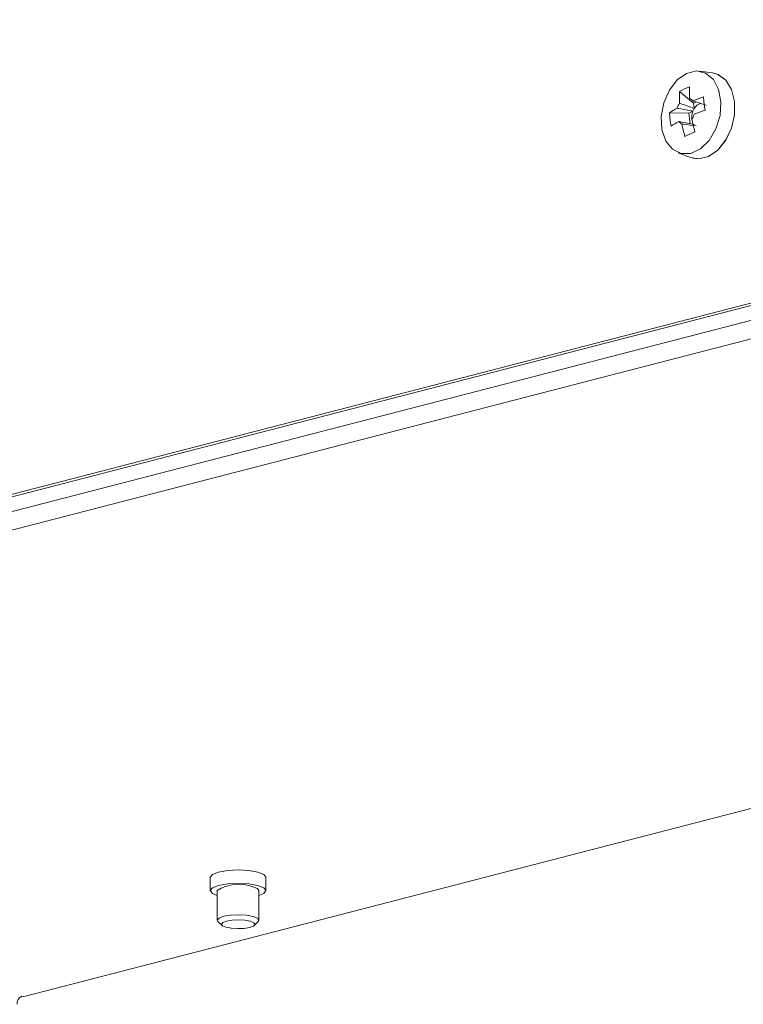
# Model space of a CAD drawing. Units: inches. Extents: x 115.1 to 182.3, y 89.6 to 121.3.
# Drawn here: x 122.9 to 128.7, y 90.8 to 98.7 of the extents above; entities that cross this region are included whole.
import ezdxf

# ---------------------------------------------------------------- set-up
doc = ezdxf.new("R2010")
doc.units = ezdxf.units.IN
doc.header["$MEASUREMENT"] = 0
doc.layers.add('レイヤー 1', color=7, linetype='Continuous')

# ---------------------------------------------------------------- blocks, each defined once
blk = doc.blocks.new('block 112')
at = {"layer": 'レイヤー 1', "color": 7, "lineweight": 9}
blk.add_lwpolyline([(128.4859, 98.2951), (128.3818, 98.3092)], dxfattribs=at)
blk = doc.blocks.new('block 111')
at = {"layer": 'レイヤー 1'}
blk.add_blockref('block 112', (0, 0), dxfattribs=at)
blk = doc.blocks.new('block 110')
at = {"layer": 'レイヤー 1'}
blk.add_blockref('block 111', (0, 0), dxfattribs=at)
blk = doc.blocks.new('block 115')
at = {"layer": 'レイヤー 1', "color": 7, "lineweight": 9}
blk.add_lwpolyline([(128.2123, 97.6543), (128.3098, 97.6161)], dxfattribs=at)
blk = doc.blocks.new('block 114')
at = {"layer": 'レイヤー 1'}
blk.add_blockref('block 115', (0, 0), dxfattribs=at)
blk = doc.blocks.new('block 113')
at = {"layer": 'レイヤー 1'}
blk.add_blockref('block 114', (0, 0), dxfattribs=at)
blk = doc.blocks.new('block 184')
at = {"layer": 'レイヤー 1', "color": 7, "lineweight": 9}
blk.add_lwpolyline([(124.5185, 91.4824), (124.5509, 91.4521)], dxfattribs=at)
blk = doc.blocks.new('block 183')
at = {"layer": 'レイヤー 1'}
blk.add_blockref('block 184', (0, 0), dxfattribs=at)
blk = doc.blocks.new('block 182')
at = {"layer": 'レイヤー 1'}
blk.add_blockref('block 183', (0, 0), dxfattribs=at)
blk = doc.blocks.new('block 187')
at = {"layer": 'レイヤー 1', "color": 7, "lineweight": 9}
blk.add_lwpolyline([(124.8093, 91.4521), (124.8413, 91.4824)], dxfattribs=at)
blk = doc.blocks.new('block 186')
at = {"layer": 'レイヤー 1'}
blk.add_blockref('block 187', (0, 0), dxfattribs=at)
blk = doc.blocks.new('block 185')
at = {"layer": 'レイヤー 1'}
blk.add_blockref('block 186', (0, 0), dxfattribs=at)
blk = doc.blocks.new('block 190')
at = {"layer": 'レイヤー 1', "color": 7, "lineweight": 9}
blk.add_lwpolyline([(124.5123, 91.7312), (124.5123, 91.4938)], dxfattribs=at)
blk = doc.blocks.new('block 189')
at = {"layer": 'レイヤー 1'}
blk.add_blockref('block 190', (0, 0), dxfattribs=at)
blk = doc.blocks.new('block 188')
at = {"layer": 'レイヤー 1'}
blk.add_blockref('block 189', (0, 0), dxfattribs=at)
blk = doc.blocks.new('block 193')
at = {"layer": 'レイヤー 1', "color": 7, "lineweight": 9}
blk.add_lwpolyline([(124.8475, 91.4938), (124.8475, 91.7312)], dxfattribs=at)
blk = doc.blocks.new('block 192')
at = {"layer": 'レイヤー 1'}
blk.add_blockref('block 193', (0, 0), dxfattribs=at)
blk = doc.blocks.new('block 191')
at = {"layer": 'レイヤー 1'}
blk.add_blockref('block 192', (0, 0), dxfattribs=at)
blk = doc.blocks.new('block 253')
at = {"layer": 'レイヤー 1', "color": 7, "lineweight": 9}
blk.add_lwpolyline([(122.9734, 90.883), (135.1022, 94.0222)], dxfattribs=at)
blk = doc.blocks.new('block 252')
at = {"layer": 'レイヤー 1'}
blk.add_blockref('block 253', (0, 0), dxfattribs=at)
blk = doc.blocks.new('block 251')
at = {"layer": 'レイヤー 1'}
blk.add_blockref('block 252', (0, 0), dxfattribs=at)
blk = doc.blocks.new('block 286')
at = {"layer": 'レイヤー 1', "color": 7, "lineweight": 9}
blk.add_lwpolyline([(124.4565, 91.8394), (124.4565, 91.7312)], dxfattribs=at)
blk = doc.blocks.new('block 285')
at = {"layer": 'レイヤー 1'}
blk.add_blockref('block 286', (0, 0), dxfattribs=at)
blk = doc.blocks.new('block 284')
at = {"layer": 'レイヤー 1'}
blk.add_blockref('block 285', (0, 0), dxfattribs=at)
blk = doc.blocks.new('block 289')
at = {"layer": 'レイヤー 1', "color": 7, "lineweight": 9}
blk.add_lwpolyline([(124.9037, 91.7312), (124.9037, 91.8394)], dxfattribs=at)
blk = doc.blocks.new('block 288')
at = {"layer": 'レイヤー 1'}
blk.add_blockref('block 289', (0, 0), dxfattribs=at)
blk = doc.blocks.new('block 287')
at = {"layer": 'レイヤー 1'}
blk.add_blockref('block 288', (0, 0), dxfattribs=at)
blk = doc.blocks.new('block 733')
at = {"layer": 'レイヤー 1', "color": 7, "lineweight": 9}
blk.add_open_spline([(128.427, 97.9957), (128.398, 97.9861), (128.3698, 97.9758), (128.3412, 97.964)], degree=3, dxfattribs=at)
blk = doc.blocks.new('block 732')
at = {"layer": 'レイヤー 1'}
blk.add_blockref('block 733', (0, 0), dxfattribs=at)
blk = doc.blocks.new('block 731')
at = {"layer": 'レイヤー 1'}
blk.add_blockref('block 732', (0, 0), dxfattribs=at)
blk = doc.blocks.new('block 736')
at = {"layer": 'レイヤー 1', "color": 7, "lineweight": 9}
blk.add_open_spline([(128.4146, 98.1025), (128.418, 98.0667), (128.4221, 98.0312), (128.427, 97.9957)], degree=3, dxfattribs=at)
blk = doc.blocks.new('block 735')
at = {"layer": 'レイヤー 1'}
blk.add_blockref('block 736', (0, 0), dxfattribs=at)
blk = doc.blocks.new('block 734')
at = {"layer": 'レイヤー 1'}
blk.add_blockref('block 735', (0, 0), dxfattribs=at)
blk = doc.blocks.new('block 739')
at = {"layer": 'レイヤー 1', "color": 7, "lineweight": 9}
blk.add_open_spline([(128.4146, 98.1025), (128.3853, 98.0925), (128.3574, 98.0822), (128.3288, 98.0708)], degree=3, dxfattribs=at)
blk = doc.blocks.new('block 738')
at = {"layer": 'レイヤー 1'}
blk.add_blockref('block 739', (0, 0), dxfattribs=at)
blk = doc.blocks.new('block 737')
at = {"layer": 'レイヤー 1'}
blk.add_blockref('block 738', (0, 0), dxfattribs=at)
blk = doc.blocks.new('block 742')
at = {"layer": 'レイヤー 1', "color": 7, "lineweight": 9}
blk.add_open_spline([(128.3288, 98.0708), (128.3222, 98.0798), (128.3136, 98.0867), (128.3026, 98.0901)], degree=3, dxfattribs=at)
blk = doc.blocks.new('block 741')
at = {"layer": 'レイヤー 1'}
blk.add_blockref('block 742', (0, 0), dxfattribs=at)
blk = doc.blocks.new('block 740')
at = {"layer": 'レイヤー 1'}
blk.add_blockref('block 741', (0, 0), dxfattribs=at)
blk = doc.blocks.new('block 745')
at = {"layer": 'レイヤー 1', "color": 7, "lineweight": 9}
blk.add_open_spline([(128.3036, 98.1845), (128.3022, 98.1532), (128.3016, 98.1218), (128.3026, 98.0901)], degree=3, dxfattribs=at)
blk = doc.blocks.new('block 744')
at = {"layer": 'レイヤー 1'}
blk.add_blockref('block 745', (0, 0), dxfattribs=at)
blk = doc.blocks.new('block 743')
at = {"layer": 'レイヤー 1'}
blk.add_blockref('block 744', (0, 0), dxfattribs=at)
blk = doc.blocks.new('block 748')
at = {"layer": 'レイヤー 1', "color": 7, "lineweight": 9}
blk.add_open_spline([(128.3036, 98.1845), (128.2757, 98.1739), (128.2488, 98.1611), (128.223, 98.1466)], degree=3, dxfattribs=at)
blk = doc.blocks.new('block 747')
at = {"layer": 'レイヤー 1'}
blk.add_blockref('block 748', (0, 0), dxfattribs=at)
blk = doc.blocks.new('block 746')
at = {"layer": 'レイヤー 1'}
blk.add_blockref('block 747', (0, 0), dxfattribs=at)
blk = doc.blocks.new('block 751')
at = {"layer": 'レイヤー 1', "color": 7, "lineweight": 9}
blk.add_open_spline([(128.223, 98.1466), (128.2213, 98.1153), (128.2213, 98.0839), (128.2223, 98.0522)], degree=3, dxfattribs=at)
blk = doc.blocks.new('block 750')
at = {"layer": 'レイヤー 1'}
blk.add_blockref('block 751', (0, 0), dxfattribs=at)
blk = doc.blocks.new('block 749')
at = {"layer": 'レイヤー 1'}
blk.add_blockref('block 750', (0, 0), dxfattribs=at)
blk = doc.blocks.new('block 754')
at = {"layer": 'レイヤー 1', "color": 7, "lineweight": 9}
blk.add_open_spline([(128.2223, 98.0522), (128.2141, 98.0398), (128.2075, 98.0261), (128.2034, 98.0123)], degree=3, dxfattribs=at)
blk = doc.blocks.new('block 753')
at = {"layer": 'レイヤー 1'}
blk.add_blockref('block 754', (0, 0), dxfattribs=at)
blk = doc.blocks.new('block 752')
at = {"layer": 'レイヤー 1'}
blk.add_blockref('block 753', (0, 0), dxfattribs=at)
blk = doc.blocks.new('block 757')
at = {"layer": 'レイヤー 1', "color": 7, "lineweight": 9}
blk.add_open_spline([(128.2034, 98.0123), (128.182, 98.0006), (128.162, 97.9878), (128.1417, 97.9744)], degree=3, dxfattribs=at)
blk = doc.blocks.new('block 756')
at = {"layer": 'レイヤー 1'}
blk.add_blockref('block 757', (0, 0), dxfattribs=at)
blk = doc.blocks.new('block 755')
at = {"layer": 'レイヤー 1'}
blk.add_blockref('block 756', (0, 0), dxfattribs=at)
blk = doc.blocks.new('block 760')
at = {"layer": 'レイヤー 1', "color": 7, "lineweight": 9}
blk.add_open_spline([(128.1417, 97.9744), (128.1434, 97.9386), (128.1483, 97.9027), (128.1541, 97.8676)], degree=3, dxfattribs=at)
blk = doc.blocks.new('block 759')
at = {"layer": 'レイヤー 1'}
blk.add_blockref('block 760', (0, 0), dxfattribs=at)
blk = doc.blocks.new('block 758')
at = {"layer": 'レイヤー 1'}
blk.add_blockref('block 759', (0, 0), dxfattribs=at)
blk = doc.blocks.new('block 763')
at = {"layer": 'レイヤー 1', "color": 7, "lineweight": 9}
blk.add_open_spline([(128.2161, 97.9055), (128.1948, 97.8938), (128.1741, 97.881), (128.1541, 97.8676)], degree=3, dxfattribs=at)
blk = doc.blocks.new('block 762')
at = {"layer": 'レイヤー 1'}
blk.add_blockref('block 763', (0, 0), dxfattribs=at)
blk = doc.blocks.new('block 761')
at = {"layer": 'レイヤー 1'}
blk.add_blockref('block 762', (0, 0), dxfattribs=at)
blk = doc.blocks.new('block 766')
at = {"layer": 'レイヤー 1', "color": 7, "lineweight": 9}
blk.add_open_spline([(128.2161, 97.9055), (128.2223, 97.8965), (128.2313, 97.8896), (128.2416, 97.8862)], degree=3, dxfattribs=at)
blk = doc.blocks.new('block 765')
at = {"layer": 'レイヤー 1'}
blk.add_blockref('block 766', (0, 0), dxfattribs=at)
blk = doc.blocks.new('block 764')
at = {"layer": 'レイヤー 1'}
blk.add_blockref('block 765', (0, 0), dxfattribs=at)
blk = doc.blocks.new('block 769')
at = {"layer": 'レイヤー 1', "color": 7, "lineweight": 9}
blk.add_open_spline([(128.2416, 97.8862), (128.2485, 97.8524), (128.2561, 97.8187), (128.2654, 97.7856)], degree=3, dxfattribs=at)
blk = doc.blocks.new('block 768')
at = {"layer": 'レイヤー 1'}
blk.add_blockref('block 769', (0, 0), dxfattribs=at)
blk = doc.blocks.new('block 767')
at = {"layer": 'レイヤー 1'}
blk.add_blockref('block 768', (0, 0), dxfattribs=at)
blk = doc.blocks.new('block 772')
at = {"layer": 'レイヤー 1', "color": 7, "lineweight": 9}
blk.add_open_spline([(128.3457, 97.8231), (128.3184, 97.8104), (128.2923, 97.798), (128.2654, 97.7856)], degree=3, dxfattribs=at)
blk = doc.blocks.new('block 771')
at = {"layer": 'レイヤー 1'}
blk.add_blockref('block 772', (0, 0), dxfattribs=at)
blk = doc.blocks.new('block 770')
at = {"layer": 'レイヤー 1'}
blk.add_blockref('block 771', (0, 0), dxfattribs=at)
blk = doc.blocks.new('block 775')
at = {"layer": 'レイヤー 1', "color": 7, "lineweight": 9}
blk.add_open_spline([(128.3222, 97.9237), (128.3288, 97.89), (128.3364, 97.8566), (128.3457, 97.8231)], degree=3, dxfattribs=at)
blk = doc.blocks.new('block 774')
at = {"layer": 'レイヤー 1'}
blk.add_blockref('block 775', (0, 0), dxfattribs=at)
blk = doc.blocks.new('block 773')
at = {"layer": 'レイヤー 1'}
blk.add_blockref('block 774', (0, 0), dxfattribs=at)
blk = doc.blocks.new('block 778')
at = {"layer": 'レイヤー 1', "color": 7, "lineweight": 9}
blk.add_open_spline([(128.3222, 97.9237), (128.3305, 97.9361), (128.337, 97.9503), (128.3412, 97.964)], degree=3, dxfattribs=at)
blk = doc.blocks.new('block 777')
at = {"layer": 'レイヤー 1'}
blk.add_blockref('block 778', (0, 0), dxfattribs=at)
blk = doc.blocks.new('block 776')
at = {"layer": 'レイヤー 1'}
blk.add_blockref('block 777', (0, 0), dxfattribs=at)
blk = doc.blocks.new('block 781')
at = {"layer": 'レイヤー 1', "color": 7, "lineweight": 9}
blk.add_lwpolyline([(128.2785, 98.2917), (128.2034, 98.2383), (128.1407, 98.157), (128.0969, 98.0557), (128.0762, 97.9461), (128.0818, 97.84), (128.1131, 97.7484), (128.1655, 97.6819), (128.2344, 97.6474), (128.3119, 97.6485), (128.3908, 97.685), (128.4604, 97.7532), (128.5145, 97.8462), (128.5475, 97.953), (128.5548, 98.0619), (128.5362, 98.1625), (128.4941, 98.2424), (128.4321, 98.2937), (128.3577, 98.3106), (128.2785, 98.2917)], dxfattribs=at)
blk = doc.blocks.new('block 780')
at = {"layer": 'レイヤー 1'}
blk.add_blockref('block 781', (0, 0), dxfattribs=at)
blk = doc.blocks.new('block 779')
at = {"layer": 'レイヤー 1'}
blk.add_blockref('block 780', (0, 0), dxfattribs=at)
blk = doc.blocks.new('block 784')
at = {"layer": 'レイヤー 1', "color": 7, "lineweight": 9}
blk.add_lwpolyline([(128.3098, 97.6161), (128.3773, 97.6047), (128.4549, 97.6244), (128.5293, 97.676), (128.5923, 97.7546), (128.6385, 97.8524), (128.6626, 97.9599), (128.6636, 98.066), (128.6395, 98.1611), (128.594, 98.2362), (128.531, 98.2824), (128.4859, 98.2951)], dxfattribs=at)
blk = doc.blocks.new('block 783')
at = {"layer": 'レイヤー 1'}
blk.add_blockref('block 784', (0, 0), dxfattribs=at)
blk = doc.blocks.new('block 782')
at = {"layer": 'レイヤー 1'}
blk.add_blockref('block 783', (0, 0), dxfattribs=at)
blk = doc.blocks.new('block 787')
at = {"layer": 'レイヤー 1', "color": 7, "lineweight": 9}
blk.add_lwpolyline([(128.3298, 97.6095), (128.378, 97.6044), (128.4559, 97.6244), (128.5303, 97.676), (128.5934, 97.7546), (128.6395, 97.8524), (128.6636, 97.9599), (128.664, 98.066), (128.6399, 98.1611), (128.5944, 98.2359), (128.5317, 98.2824), (128.5062, 98.2913)], dxfattribs=at)
blk = doc.blocks.new('block 786')
at = {"layer": 'レイヤー 1'}
blk.add_blockref('block 787', (0, 0), dxfattribs=at)
blk = doc.blocks.new('block 785')
at = {"layer": 'レイヤー 1'}
blk.add_blockref('block 786', (0, 0), dxfattribs=at)
blk = doc.blocks.new('block 790')
at = {"layer": 'レイヤー 1', "color": 7, "lineweight": 9}
blk.add_open_spline([(128.3288, 98.0708), (128.3336, 98.0695), (128.337, 98.0684), (128.3412, 98.0667), (128.3725, 98.0567), (128.4039, 98.0467), (128.4356, 98.036)], degree=3, knots=[0, 0, 0, 0, 1, 1, 1, 2, 2, 2, 2], dxfattribs=at)
blk = doc.blocks.new('block 789')
at = {"layer": 'レイヤー 1'}
blk.add_blockref('block 790', (0, 0), dxfattribs=at)
blk = doc.blocks.new('block 788')
at = {"layer": 'レイヤー 1'}
blk.add_blockref('block 789', (0, 0), dxfattribs=at)
blk = doc.blocks.new('block 793')
at = {"layer": 'レイヤー 1', "color": 7, "lineweight": 9}
blk.add_open_spline([(128.3563, 97.869), (128.3226, 97.8738), (128.2888, 97.879), (128.2547, 97.8841), (128.2502, 97.8848), (128.2461, 97.8852), (128.2416, 97.8862)], degree=3, knots=[0, 0, 0, 0, 1, 1, 1, 2, 2, 2, 2], dxfattribs=at)
blk = doc.blocks.new('block 792')
at = {"layer": 'レイヤー 1'}
blk.add_blockref('block 793', (0, 0), dxfattribs=at)
blk = doc.blocks.new('block 791')
at = {"layer": 'レイヤー 1'}
blk.add_blockref('block 792', (0, 0), dxfattribs=at)
blk = doc.blocks.new('block 796')
at = {"layer": 'レイヤー 1', "color": 7, "lineweight": 9}
blk.add_open_spline([(128.2161, 97.9055), (128.2206, 97.9048), (128.2251, 97.9034), (128.2302, 97.9024), (128.2671, 97.8951), (128.305, 97.8876), (128.3419, 97.88)], degree=3, knots=[0, 0, 0, 0, 1, 1, 1, 2, 2, 2, 2], dxfattribs=at)
blk = doc.blocks.new('block 795')
at = {"layer": 'レイヤー 1'}
blk.add_blockref('block 796', (0, 0), dxfattribs=at)
blk = doc.blocks.new('block 794')
at = {"layer": 'レイヤー 1'}
blk.add_blockref('block 795', (0, 0), dxfattribs=at)
blk = doc.blocks.new('block 799')
at = {"layer": 'レイヤー 1', "color": 7, "lineweight": 9}
blk.add_lwpolyline([(128.3574, 98.0619), (128.3357, 98.0516)], dxfattribs=at)
blk = doc.blocks.new('block 798')
at = {"layer": 'レイヤー 1'}
blk.add_blockref('block 799', (0, 0), dxfattribs=at)
blk = doc.blocks.new('block 797')
at = {"layer": 'レイヤー 1'}
blk.add_blockref('block 798', (0, 0), dxfattribs=at)
blk = doc.blocks.new('block 802')
at = {"layer": 'レイヤー 1', "color": 7, "lineweight": 9}
blk.add_lwpolyline([(128.223, 98.1466), (128.3357, 98.0516)], dxfattribs=at)
blk = doc.blocks.new('block 801')
at = {"layer": 'レイヤー 1'}
blk.add_blockref('block 802', (0, 0), dxfattribs=at)
blk = doc.blocks.new('block 800')
at = {"layer": 'レイヤー 1'}
blk.add_blockref('block 801', (0, 0), dxfattribs=at)
blk = doc.blocks.new('block 805')
at = {"layer": 'レイヤー 1', "color": 7, "lineweight": 9}
blk.add_open_spline([(128.3925, 98.0509), (128.3701, 98.045), (128.3508, 98.0302), (128.3405, 98.0095)], degree=3, dxfattribs=at)
blk = doc.blocks.new('block 804')
at = {"layer": 'レイヤー 1'}
blk.add_blockref('block 805', (0, 0), dxfattribs=at)
blk = doc.blocks.new('block 803')
at = {"layer": 'レイヤー 1'}
blk.add_blockref('block 804', (0, 0), dxfattribs=at)
blk = doc.blocks.new('block 808')
at = {"layer": 'レイヤー 1', "color": 7, "lineweight": 9}
blk.add_open_spline([(128.3298, 97.9868), (128.3222, 97.9668), (128.3198, 97.9454), (128.3222, 97.9244)], degree=3, dxfattribs=at)
blk = doc.blocks.new('block 807')
at = {"layer": 'レイヤー 1'}
blk.add_blockref('block 808', (0, 0), dxfattribs=at)
blk = doc.blocks.new('block 806')
at = {"layer": 'レイヤー 1'}
blk.add_blockref('block 807', (0, 0), dxfattribs=at)
blk = doc.blocks.new('block 811')
at = {"layer": 'レイヤー 1', "color": 7, "lineweight": 9}
blk.add_open_spline([(128.3405, 98.0095), (128.336, 98.0019), (128.3326, 97.9944), (128.3298, 97.9868)], degree=3, dxfattribs=at)
blk = doc.blocks.new('block 810')
at = {"layer": 'レイヤー 1'}
blk.add_blockref('block 811', (0, 0), dxfattribs=at)
blk = doc.blocks.new('block 809')
at = {"layer": 'レイヤー 1'}
blk.add_blockref('block 810', (0, 0), dxfattribs=at)
blk = doc.blocks.new('block 814')
at = {"layer": 'レイヤー 1', "color": 7, "lineweight": 9}
blk.add_open_spline([(128.3298, 97.9868), (128.2923, 97.994), (128.2547, 98.0016), (128.2178, 98.0088), (128.213, 98.0102), (128.2082, 98.0109), (128.2034, 98.0123)], degree=3, knots=[0, 0, 0, 0, 1, 1, 1, 2, 2, 2, 2], dxfattribs=at)
blk = doc.blocks.new('block 813')
at = {"layer": 'レイヤー 1'}
blk.add_blockref('block 814', (0, 0), dxfattribs=at)
blk = doc.blocks.new('block 812')
at = {"layer": 'レイヤー 1'}
blk.add_blockref('block 813', (0, 0), dxfattribs=at)
blk = doc.blocks.new('block 817')
at = {"layer": 'レイヤー 1', "color": 7, "lineweight": 9}
blk.add_open_spline([(128.2223, 98.0522), (128.2268, 98.0509), (128.2313, 98.0491), (128.2361, 98.0474), (128.2706, 98.035), (128.3053, 98.0219), (128.3405, 98.0095)], degree=3, knots=[0, 0, 0, 0, 1, 1, 1, 2, 2, 2, 2], dxfattribs=at)
blk = doc.blocks.new('block 816')
at = {"layer": 'レイヤー 1'}
blk.add_blockref('block 817', (0, 0), dxfattribs=at)
blk = doc.blocks.new('block 815')
at = {"layer": 'レイヤー 1'}
blk.add_blockref('block 816', (0, 0), dxfattribs=at)
blk = doc.blocks.new('block 820')
at = {"layer": 'レイヤー 1', "color": 7, "lineweight": 9}
blk.add_lwpolyline([(128.3405, 98.0095), (128.3357, 98.0516)], dxfattribs=at)
blk = doc.blocks.new('block 819')
at = {"layer": 'レイヤー 1'}
blk.add_blockref('block 820', (0, 0), dxfattribs=at)
blk = doc.blocks.new('block 818')
at = {"layer": 'レイヤー 1'}
blk.add_blockref('block 819', (0, 0), dxfattribs=at)
blk = doc.blocks.new('block 823')
at = {"layer": 'レイヤー 1', "color": 7, "lineweight": 9}
blk.add_lwpolyline([(128.1417, 97.9744), (128.2978, 97.9713)], dxfattribs=at)
blk = doc.blocks.new('block 822')
at = {"layer": 'レイヤー 1'}
blk.add_blockref('block 823', (0, 0), dxfattribs=at)
blk = doc.blocks.new('block 821')
at = {"layer": 'レイヤー 1'}
blk.add_blockref('block 822', (0, 0), dxfattribs=at)
blk = doc.blocks.new('block 826')
at = {"layer": 'レイヤー 1', "color": 7, "lineweight": 9}
blk.add_lwpolyline([(128.2978, 97.9713), (128.3071, 97.8869)], dxfattribs=at)
blk = doc.blocks.new('block 825')
at = {"layer": 'レイヤー 1'}
blk.add_blockref('block 826', (0, 0), dxfattribs=at)
blk = doc.blocks.new('block 824')
at = {"layer": 'レイヤー 1'}
blk.add_blockref('block 825', (0, 0), dxfattribs=at)
blk = doc.blocks.new('block 829')
at = {"layer": 'レイヤー 1', "color": 7, "lineweight": 9}
blk.add_lwpolyline([(128.2978, 97.9713), (128.3298, 97.9868)], dxfattribs=at)
blk = doc.blocks.new('block 828')
at = {"layer": 'レイヤー 1'}
blk.add_blockref('block 829', (0, 0), dxfattribs=at)
blk = doc.blocks.new('block 827')
at = {"layer": 'レイヤー 1'}
blk.add_blockref('block 828', (0, 0), dxfattribs=at)
blk = doc.blocks.new('block 967')
at = {"layer": 'レイヤー 1', "color": 7, "lineweight": 9}
blk.add_lwpolyline([(124.7772, 91.4852), (124.7345, 91.4931), (124.6835, 91.4962), (124.6315, 91.4938), (124.5871, 91.4866), (124.5574, 91.4756), (124.5461, 91.4625), (124.5554, 91.4487), (124.5829, 91.4373), (124.6256, 91.4301), (124.677, 91.4266), (124.728, 91.4287), (124.7727, 91.4363), (124.8031, 91.4473), (124.8141, 91.4604), (124.8051, 91.4738), (124.7772, 91.4852)], dxfattribs=at)
blk = doc.blocks.new('block 966')
at = {"layer": 'レイヤー 1'}
blk.add_blockref('block 967', (0, 0), dxfattribs=at)
blk = doc.blocks.new('block 965')
at = {"layer": 'レイヤー 1'}
blk.add_blockref('block 966', (0, 0), dxfattribs=at)
blk = doc.blocks.new('block 970')
at = {"layer": 'レイヤー 1', "color": 7, "lineweight": 9}
blk.add_lwpolyline([(124.8013, 91.5238), (124.8361, 91.5093), (124.8475, 91.4928), (124.8413, 91.4824)], dxfattribs=at)
blk = doc.blocks.new('block 969')
at = {"layer": 'レイヤー 1'}
blk.add_blockref('block 970', (0, 0), dxfattribs=at)
blk = doc.blocks.new('block 968')
at = {"layer": 'レイヤー 1'}
blk.add_blockref('block 969', (0, 0), dxfattribs=at)
blk = doc.blocks.new('block 973')
at = {"layer": 'レイヤー 1', "color": 7, "lineweight": 9}
blk.add_lwpolyline([(124.5185, 91.4824), (124.5123, 91.4948), (124.5268, 91.5114), (124.5647, 91.5252), (124.6198, 91.5341), (124.6842, 91.5372), (124.7479, 91.5334), (124.8013, 91.5238)], dxfattribs=at)
blk = doc.blocks.new('block 972')
at = {"layer": 'レイヤー 1'}
blk.add_blockref('block 973', (0, 0), dxfattribs=at)
blk = doc.blocks.new('block 971')
at = {"layer": 'レイヤー 1'}
blk.add_blockref('block 972', (0, 0), dxfattribs=at)
blk = doc.blocks.new('block 1516')
at = {"layer": 'レイヤー 1', "color": 7, "lineweight": 9}
blk.add_lwpolyline([(115.5957, 92.8932), (138.1184, 98.7223)], dxfattribs=at)
blk = doc.blocks.new('block 1515')
at = {"layer": 'レイヤー 1'}
blk.add_blockref('block 1516', (0, 0), dxfattribs=at)
blk = doc.blocks.new('block 1514')
at = {"layer": 'レイヤー 1'}
blk.add_blockref('block 1515', (0, 0), dxfattribs=at)
blk = doc.blocks.new('block 1597')
at = {"layer": 'レイヤー 1', "color": 7, "lineweight": 9}
blk.add_lwpolyline([(115.6749, 92.7647), (138.1976, 98.5938)], dxfattribs=at)
blk = doc.blocks.new('block 1596')
at = {"layer": 'レイヤー 1'}
blk.add_blockref('block 1597', (0, 0), dxfattribs=at)
blk = doc.blocks.new('block 1595')
at = {"layer": 'レイヤー 1'}
blk.add_blockref('block 1596', (0, 0), dxfattribs=at)
blk = doc.blocks.new('block 1660')
at = {"layer": 'レイヤー 1', "color": 7, "lineweight": 9}
blk.add_lwpolyline([(124.9037, 91.8394), (124.8861, 91.8614), (124.8385, 91.88), (124.7659, 91.8928), (124.6797, 91.8972), (124.5943, 91.8928), (124.5219, 91.88), (124.4734, 91.8614), (124.4565, 91.8394)], dxfattribs=at)
blk = doc.blocks.new('block 1659')
at = {"layer": 'レイヤー 1'}
blk.add_blockref('block 1660', (0, 0), dxfattribs=at)
blk = doc.blocks.new('block 1658')
at = {"layer": 'レイヤー 1'}
blk.add_blockref('block 1659', (0, 0), dxfattribs=at)
blk = doc.blocks.new('block 1783')
at = {"layer": 'レイヤー 1', "color": 7, "lineweight": 9}
blk.add_lwpolyline([(122.9455, 90.883), (122.9606, 90.8809), (122.9734, 90.883)], dxfattribs=at)
blk = doc.blocks.new('block 1782')
at = {"layer": 'レイヤー 1'}
blk.add_blockref('block 1783', (0, 0), dxfattribs=at)
blk = doc.blocks.new('block 1781')
at = {"layer": 'レイヤー 1'}
blk.add_blockref('block 1782', (0, 0), dxfattribs=at)
blk = doc.blocks.new('block 1903')
at = {"layer": 'レイヤー 1', "color": 7, "lineweight": 9}
blk.add_open_spline([(122.9455, 90.883), (122.9203, 90.872), (122.9041, 90.8465), (122.9058, 90.8189)], degree=3, dxfattribs=at)
blk = doc.blocks.new('block 1902')
at = {"layer": 'レイヤー 1'}
blk.add_blockref('block 1903', (0, 0), dxfattribs=at)
blk = doc.blocks.new('block 1901')
at = {"layer": 'レイヤー 1'}
blk.add_blockref('block 1902', (0, 0), dxfattribs=at)
blk = doc.blocks.new('block 1921')
at = {"layer": 'レイヤー 1', "color": 7, "lineweight": 9}
blk.add_open_spline([(124.7986, 91.7622), (124.7038, 91.798), (124.5977, 91.7866), (124.5123, 91.7312)], degree=3, dxfattribs=at)
blk = doc.blocks.new('block 1920')
at = {"layer": 'レイヤー 1'}
blk.add_blockref('block 1921', (0, 0), dxfattribs=at)
blk = doc.blocks.new('block 1919')
at = {"layer": 'レイヤー 1'}
blk.add_blockref('block 1920', (0, 0), dxfattribs=at)
blk = doc.blocks.new('block 1924')
at = {"layer": 'レイヤー 1', "color": 7, "lineweight": 9}
blk.add_lwpolyline([(124.8475, 91.7312), (124.8348, 91.7481), (124.7986, 91.7622)], dxfattribs=at)
blk = doc.blocks.new('block 1923')
at = {"layer": 'レイヤー 1'}
blk.add_blockref('block 1924', (0, 0), dxfattribs=at)
blk = doc.blocks.new('block 1922')
at = {"layer": 'レイヤー 1'}
blk.add_blockref('block 1923', (0, 0), dxfattribs=at)
blk = doc.blocks.new('block 1927')
at = {"layer": 'レイヤー 1', "color": 7, "lineweight": 9}
blk.add_lwpolyline([(124.8385, 91.7722), (124.7659, 91.7849), (124.6797, 91.7891), (124.5943, 91.7849), (124.5219, 91.7722), (124.4734, 91.7532), (124.4565, 91.7312), (124.4734, 91.7091), (124.5123, 91.6929)], dxfattribs=at)
blk = doc.blocks.new('block 1926')
at = {"layer": 'レイヤー 1'}
blk.add_blockref('block 1927', (0, 0), dxfattribs=at)
blk = doc.blocks.new('block 1925')
at = {"layer": 'レイヤー 1'}
blk.add_blockref('block 1926', (0, 0), dxfattribs=at)
blk = doc.blocks.new('block 1930')
at = {"layer": 'レイヤー 1', "color": 7, "lineweight": 9}
blk.add_lwpolyline([(124.8475, 91.6929), (124.8861, 91.7091), (124.9037, 91.7312), (124.8861, 91.7532), (124.8385, 91.7722)], dxfattribs=at)
blk = doc.blocks.new('block 1929')
at = {"layer": 'レイヤー 1'}
blk.add_blockref('block 1930', (0, 0), dxfattribs=at)
blk = doc.blocks.new('block 1928')
at = {"layer": 'レイヤー 1'}
blk.add_blockref('block 1929', (0, 0), dxfattribs=at)
blk = doc.blocks.new('block 2056')
at = {"layer": 'レイヤー 1', "color": 7, "lineweight": 9}
blk.add_lwpolyline([(134.779, 97.9968), (117.7103, 93.5791)], dxfattribs=at)
blk = doc.blocks.new('block 2055')
at = {"layer": 'レイヤー 1'}
blk.add_blockref('block 2056', (0, 0), dxfattribs=at)
blk = doc.blocks.new('block 2054')
at = {"layer": 'レイヤー 1'}
blk.add_blockref('block 2055', (0, 0), dxfattribs=at)
blk = doc.blocks.new('block 2194')
at = {"layer": 'レイヤー 1', "color": 7, "lineweight": 9}
blk.add_lwpolyline([(134.819, 97.9868), (117.7496, 93.5688)], dxfattribs=at)
blk = doc.blocks.new('block 2193')
at = {"layer": 'レイヤー 1'}
blk.add_blockref('block 2194', (0, 0), dxfattribs=at)
blk = doc.blocks.new('block 2192')
at = {"layer": 'レイヤー 1'}
blk.add_blockref('block 2193', (0, 0), dxfattribs=at)
blk = doc.blocks.new('block 4')
at = {"layer": 'レイヤー 1'}
for name in ['block 1514', 'block 1595', 'block 779', 'block 782', 'block 785', 'block 110', 'block 746', 'block 743', 'block 749', 'block 800', 'block 740', 'block 737', 'block 734', 'block 755', 'block 752', 'block 812', 'block 815', 'block 788', 'block 809', 'block 797', 'block 818', 'block 803', 'block 2054', 'block 2192', 'block 758', 'block 821', 'block 827', 'block 824', 'block 806', 'block 776', 'block 773', 'block 731', 'block 761', 'block 764', 'block 794', 'block 767', 'block 791', 'block 770', 'block 113', 'block 251', 'block 1658', 'block 284', 'block 287', 'block 1925', 'block 1919', 'block 1922', 'block 1928', 'block 188', 'block 191', 'block 971', 'block 968', 'block 182', 'block 965', 'block 185', 'block 1901', 'block 1781']:
    blk.add_blockref(name, (0, 0), dxfattribs=at)
blk = doc.blocks.new('block 3')
at = {"layer": 'レイヤー 1'}
blk.add_blockref('block 4', (0, 0), dxfattribs=at)
blk = doc.blocks.new('block 2')
at = {"layer": 'レイヤー 1'}
blk.add_blockref('block 3', (0, 0), dxfattribs=at)

msp = doc.modelspace()

# ---------------------------------------------------------------- block references
at = {"layer": 'レイヤー 1'}
msp.add_blockref('block 2', (0, 0), dxfattribs=at)

doc.saveas('drawing.dxf')
